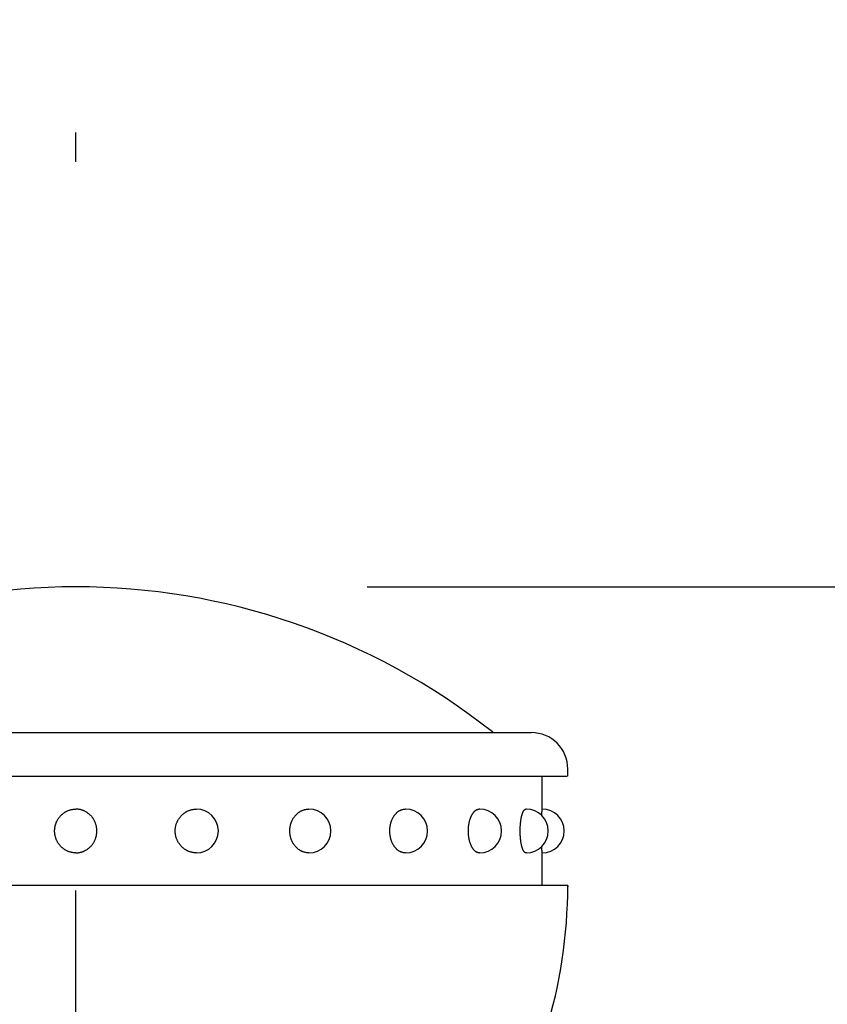
# Model space of a CAD drawing. Extents: x 163 to 7318, y 109 to 5119.
# Drawn here: x 6749 to 6805, y 4492 to 4560 of the extents above; entities that cross this region are included whole.
import ezdxf

# ---------------------------------------------------------------- set-up
doc = ezdxf.new("R2010")
doc.units = 0
doc.header["$LTSCALE"] = 200
doc.header["$PDMODE"] = 33
doc.header["$PDSIZE"] = 5
doc.linetypes.add('CENTER', pattern=[2, 1.25, -0.25, 0.25, -0.25])
doc.layers.get('DEFPOINTS').update_dxf_attribs({"linetype": 'CONTINUOUS'})
for name, color, linetype in [('CENTER', 3, 'CENTER'), ('SJC', 1, 'CONTINUOUS'), ('SJC2', 7, 'CONTINUOUS'), ('SUNPOU', 4, 'CONTINUOUS')]:
    doc.layers.add(name, color=color, linetype=linetype)
doc.styles.add('EXT08', font='ROMANS.shx', dxfattribs={"width": 0.8, "bigfont": 'EXTFONT.shx'})
doc.dimstyles.get("Standard").update_dxf_attribs({"dimtxt": 0.18, "dimasz": 0.18, "dimexe": 0.18, "dimexo": 0.0625, "dimgap": 0.09, "dimtad": 0, "dimtih": 1, "dimtoh": 1, "dimzin": 0, "dimcen": 0.09, "dimazin": 3, "dimtfac": 1, "dimtofl": 0, "dimtmove": 0, "dimatfit": 3})

# ---------------------------------------------------------------- blocks, each defined once
blk = doc.blocks.new('*D29')
at = {"layer": 'DEFPOINTS', "color": 0}
for p in [(6753.18, 4520.982), (7085.023, 4520.982), (6961.54, 3672.982)]:
    blk.add_point(p, dxfattribs=at)
at = {"layer": 'SUNPOU'}
for p, q in [((6773.18, 4520.982), (7105.023, 4520.982)), ((7085.023, 3712.982), (7085.023, 4480.982)), ((6981.54, 3672.982), (7105.023, 3672.982))]:
    blk.add_line(p, q, dxfattribs=at)
for points in [[(7078.356, 4480.982), (7091.69, 4480.982), (7085.023, 4520.982)], [(7078.356, 3712.982), (7091.69, 3712.982), (7085.023, 3672.982)]]:
    blk.add_solid(points, dxfattribs=at)
at = {"layer": 'SUNPOU', "style": 'EXT08'}
blk.add_text('848', height=60, dxfattribs=at).set_placement((6911.02, 3990.78))
blk = doc.blocks.new('*D30')
at = {"layer": 'DEFPOINTS', "color": 0}
for p in [(6753.18, 4520.982), (6783.43, 2672.982), (7215.049, 2672.982)]:
    blk.add_point(p, dxfattribs=at)
at = {"layer": 'SUNPOU'}
for p, q in [((6773.18, 4520.982), (7235.049, 4520.982)), ((7215.049, 4480.982), (7215.049, 2712.982)), ((6803.43, 2672.982), (7235.049, 2672.982))]:
    blk.add_line(p, q, dxfattribs=at)
for points in [[(7208.382, 4480.982), (7221.715, 4480.982), (7215.049, 4520.982)], [(7208.382, 2712.982), (7221.715, 2712.982), (7215.049, 2672.982)]]:
    blk.add_solid(points, dxfattribs=at)
at = {"layer": 'SUNPOU', "style": 'EXT08'}
blk.add_text('1848', height=60, dxfattribs=at).set_placement((7041.05, 3490.78))
blk = doc.blocks.new('*D50')
at = {"layer": 'DEFPOINTS', "color": 0}
for p in [(6673.28, 4602.982), (6722.93, 4490.482), (6673.28, 4451.632)]:
    blk.add_point(p, dxfattribs=at)
at = {"layer": 'SUNPOU'}
for p, q in [((6673.28, 4471.632), (6673.28, 4622.982)), ((6722.93, 4510.482), (6722.93, 4622.982)), ((6633.28, 4602.982), (6593.28, 4602.982)), ((6722.93, 4602.982), (6673.28, 4602.982)), ((6762.93, 4602.982), (6802.93, 4602.982))]:
    blk.add_line(p, q, dxfattribs=at)
for points in [[(6633.28, 4609.648), (6633.28, 4596.315), (6673.28, 4602.982)], [(6762.93, 4609.648), (6762.93, 4596.315), (6722.93, 4602.982)]]:
    blk.add_solid(points, dxfattribs=at)
at = {"layer": 'SUNPOU', "style": 'EXT08'}
blk.add_text('(50)', height=60, dxfattribs=at).set_placement((6578.1, 4598.5))
blk = doc.blocks.new('61キャップAP用')
at = {"layer": 'SJC2'}
for p, q in [((-31.25, 58), (31.25, 58)), ((33.75, 55), (33.75, 55.5)), ((-33.75, 55), (33.69949, 55)), ((32, 52.75), (32, 55)), ((8.282209, 52.75), (8.273105, 52.75)), ((16, 52.75), (15.982412, 52.75)), ((22.627417, 52.75), (22.602544, 52.75)), ((27.712813, 52.75), (27.68235, 52.75)), ((30.909626, 52.75), (30.875649, 52.75)), ((8.282209, 49.75), (8.273105, 49.75)), ((16, 49.75), (15.982412, 49.75)), ((22.627417, 49.75), (22.602544, 49.75)), ((27.712813, 49.75), (27.68235, 49.75)), ((30.909626, 49.75), (30.875649, 49.75)), ((32, 47.5), (32, 49.75)), ((33.749998, 47.5), (-33.749998, 47.5)), ((33.75, 47.5), (33.75, 47.419144)), ((33.75, 47.5), (33.75, 47.487492))]:
    blk.add_line(p, q, dxfattribs=at)
for points in [[(0, 49.75, 0), (-0.035557, 49.7505, 0), (-0.071094, 49.7518, 0), (-0.106587, 49.7541, 0), (-0.142016, 49.7572, 0), (-0.177359, 49.7613, 0), (-0.212596, 49.7662, 0), (-0.247705, 49.7721, 0), (-0.282664, 49.7788, 0), (-0.317453, 49.7864, 0), (-0.352051, 49.795, 0), (-0.386437, 49.8043, 0), (-0.42059, 49.8146, 0), (-0.45449, 49.8257, 0), (-0.488116, 49.8377, 0), (-0.521448, 49.8505, 0), (-0.554466, 49.8642, 0), (-0.58715, 49.8787, 0), (-0.61948, 49.894, 0), (-0.651437, 49.9102, 0), (-0.683001, 49.9271, 0), (-0.714155, 49.9449, 0), (-0.744878, 49.9634, 0), (-0.775152, 49.9827, 0), (-0.804959, 50.0028, 0), (-0.834282, 50.0236, 0), (-0.863102, 50.0452, 0), (-0.891402, 50.0675, 0), (-0.919165, 50.0905, 0), (-0.946375, 50.1142, 0), (-0.973014, 50.1386, 0), (-0.999068, 50.1636, 0), (-1.02452, 50.1893, 0), (-1.04935, 50.2157, 0), (-1.07356, 50.2427, 0), (-1.09711, 50.2702, 0), (-1.12001, 50.2984, 0), (-1.14223, 50.3272, 0), (-1.16376, 50.3565, 0), (-1.18459, 50.3863, 0), (-1.20471, 50.4166, 0), (-1.2241, 50.4475, 0), (-1.24275, 50.4788, 0), (-1.26066, 50.5107, 0), (-1.27781, 50.5429, 0), (-1.29418, 50.5756, 0), (-1.30978, 50.6087, 0), (-1.32459, 50.6421, 0), (-1.3386, 50.676, 0), (-1.3518, 50.7102, 0), (-1.36419, 50.7447, 0), (-1.37576, 50.7795, 0), (-1.3865, 50.8146, 0), (-1.3964, 50.8499, 0), (-1.40547, 50.8855, 0), (-1.41368, 50.9213, 0), (-1.42105, 50.9574, 0), (-1.42756, 50.9936, 0), (-1.43321, 51.0299, 0), (-1.43799, 51.0664, 0), (-1.44191, 51.103, 0), (-1.44496, 51.1397, 0), (-1.44714, 51.1764, 0), (-1.44845, 51.2132, 0), (-1.44889, 51.25, 0), (-1.44845, 51.2868, 0), (-1.44714, 51.3236, 0), (-1.44496, 51.3603, 0), (-1.44191, 51.397, 0), (-1.43799, 51.4336, 0), (-1.43321, 51.4701, 0), (-1.42756, 51.5064, 0), (-1.42105, 51.5426, 0), (-1.41368, 51.5787, 0), (-1.40547, 51.6145, 0), (-1.3964, 51.6501, 0), (-1.3865, 51.6854, 0), (-1.37576, 51.7205, 0), (-1.36419, 51.7553, 0), (-1.3518, 51.7898, 0), (-1.3386, 51.824, 0), (-1.32459, 51.8579, 0), (-1.30978, 51.8913, 0), (-1.29418, 51.9244, 0), (-1.27781, 51.9571, 0), (-1.26066, 51.9893, 0), (-1.24275, 52.0212, 0), (-1.2241, 52.0525, 0), (-1.20471, 52.0834, 0), (-1.18459, 52.1137, 0), (-1.16376, 52.1435, 0), (-1.14223, 52.1728, 0), (-1.12001, 52.2016, 0), (-1.09711, 52.2298, 0), (-1.07356, 52.2573, 0), (-1.04935, 52.2843, 0), (-1.02452, 52.3107, 0), (-0.999068, 52.3364, 0), (-0.973014, 52.3614, 0), (-0.946375, 52.3858, 0), (-0.919165, 52.4095, 0), (-0.891402, 52.4325, 0), (-0.863102, 52.4548, 0), (-0.834282, 52.4764, 0), (-0.804959, 52.4972, 0), (-0.775152, 52.5173, 0), (-0.744878, 52.5366, 0), (-0.714155, 52.5551, 0), (-0.683001, 52.5729, 0), (-0.651437, 52.5898, 0), (-0.61948, 52.606, 0), (-0.58715, 52.6213, 0), (-0.554466, 52.6358, 0), (-0.521448, 52.6495, 0), (-0.488116, 52.6623, 0), (-0.45449, 52.6743, 0), (-0.42059, 52.6854, 0), (-0.386437, 52.6957, 0), (-0.352051, 52.705, 0), (-0.317453, 52.7136, 0), (-0.282664, 52.7212, 0), (-0.247705, 52.7279, 0), (-0.212596, 52.7338, 0), (-0.177359, 52.7387, 0), (-0.142016, 52.7428, 0), (-0.106587, 52.7459, 0), (-0.071094, 52.7482, 0), (-0.035557, 52.7495, 0), (0, 52.75, 0)], [(0, 49.75, 0), (0.035557, 49.7505, 0), (0.071094, 49.7518, 0), (0.106587, 49.7541, 0), (0.142016, 49.7572, 0), (0.177359, 49.7613, 0), (0.212596, 49.7662, 0), (0.247705, 49.7721, 0), (0.282664, 49.7788, 0), (0.317453, 49.7864, 0), (0.352051, 49.795, 0), (0.386437, 49.8043, 0), (0.42059, 49.8146, 0), (0.45449, 49.8257, 0), (0.488116, 49.8377, 0), (0.521448, 49.8505, 0), (0.554466, 49.8642, 0), (0.58715, 49.8787, 0), (0.61948, 49.894, 0), (0.651437, 49.9102, 0), (0.683001, 49.9271, 0), (0.714155, 49.9449, 0), (0.744878, 49.9634, 0), (0.775152, 49.9827, 0), (0.804959, 50.0028, 0), (0.834282, 50.0236, 0), (0.863102, 50.0452, 0), (0.891402, 50.0675, 0), (0.919165, 50.0905, 0), (0.946375, 50.1142, 0), (0.973014, 50.1386, 0), (0.999068, 50.1636, 0), (1.02452, 50.1893, 0), (1.04935, 50.2157, 0), (1.07356, 50.2427, 0), (1.09711, 50.2702, 0), (1.12001, 50.2984, 0), (1.14223, 50.3272, 0), (1.16376, 50.3565, 0), (1.18459, 50.3863, 0), (1.20471, 50.4166, 0), (1.2241, 50.4475, 0), (1.24275, 50.4788, 0), (1.26066, 50.5107, 0), (1.27781, 50.5429, 0), (1.29418, 50.5756, 0), (1.30978, 50.6087, 0), (1.32459, 50.6421, 0), (1.3386, 50.676, 0), (1.3518, 50.7102, 0), (1.36419, 50.7447, 0), (1.37576, 50.7795, 0), (1.3865, 50.8146, 0), (1.3964, 50.8499, 0), (1.40547, 50.8855, 0), (1.41368, 50.9213, 0), (1.42105, 50.9574, 0), (1.42756, 50.9936, 0), (1.43321, 51.0299, 0), (1.43799, 51.0664, 0), (1.44191, 51.103, 0), (1.44496, 51.1397, 0), (1.44714, 51.1764, 0), (1.44845, 51.2132, 0), (1.44889, 51.25, 0), (1.44845, 51.2868, 0), (1.44714, 51.3236, 0), (1.44496, 51.3603, 0), (1.44191, 51.397, 0), (1.43799, 51.4336, 0), (1.43321, 51.4701, 0), (1.42756, 51.5064, 0), (1.42105, 51.5426, 0), (1.41368, 51.5787, 0), (1.40547, 51.6145, 0), (1.3964, 51.6501, 0), (1.3865, 51.6854, 0), (1.37576, 51.7205, 0), (1.36419, 51.7553, 0), (1.3518, 51.7898, 0), (1.3386, 51.824, 0), (1.32459, 51.8579, 0), (1.30978, 51.8913, 0), (1.29418, 51.9244, 0), (1.27781, 51.9571, 0), (1.26066, 51.9893, 0), (1.24275, 52.0212, 0), (1.2241, 52.0525, 0), (1.20471, 52.0834, 0), (1.18459, 52.1137, 0), (1.16376, 52.1435, 0), (1.14223, 52.1728, 0), (1.12001, 52.2016, 0), (1.09711, 52.2298, 0), (1.07356, 52.2573, 0), (1.04935, 52.2843, 0), (1.02452, 52.3107, 0), (0.999068, 52.3364, 0), (0.973014, 52.3614, 0), (0.946375, 52.3858, 0), (0.919165, 52.4095, 0), (0.891402, 52.4325, 0), (0.863102, 52.4548, 0), (0.834282, 52.4764, 0), (0.804959, 52.4972, 0), (0.775152, 52.5173, 0), (0.744878, 52.5366, 0), (0.714155, 52.5551, 0), (0.683001, 52.5729, 0), (0.651437, 52.5898, 0), (0.61948, 52.606, 0), (0.58715, 52.6213, 0), (0.554466, 52.6358, 0), (0.521448, 52.6495, 0), (0.488116, 52.6623, 0), (0.45449, 52.6743, 0), (0.42059, 52.6854, 0), (0.386437, 52.6957, 0), (0.352051, 52.705, 0), (0.317453, 52.7136, 0), (0.282664, 52.7212, 0), (0.247705, 52.7279, 0), (0.212596, 52.7338, 0), (0.177359, 52.7387, 0), (0.142016, 52.7428, 0), (0.106587, 52.7459, 0), (0.071094, 52.7482, 0), (0.035557, 52.7495, 0), (0, 52.75, 0)], [(8.27311, 49.75, 0), (8.23755, 49.7505, 0), (8.20201, 49.7518, 0), (8.16652, 49.7541, 0), (8.13109, 49.7572, 0), (8.09575, 49.7613, 0), (8.06051, 49.7662, 0), (8.0254, 49.7721, 0), (7.99044, 49.7788, 0), (7.95565, 49.7864, 0), (7.92105, 49.795, 0), (7.88667, 49.8043, 0), (7.85252, 49.8146, 0), (7.81862, 49.8257, 0), (7.78499, 49.8377, 0), (7.75166, 49.8505, 0), (7.71864, 49.8642, 0), (7.68596, 49.8787, 0), (7.65363, 49.894, 0), (7.62167, 49.9102, 0), (7.5901, 49.9271, 0), (7.55895, 49.9449, 0), (7.52823, 49.9634, 0), (7.49795, 49.9827, 0), (7.46815, 50.0028, 0), (7.43882, 50.0236, 0), (7.41, 50.0452, 0), (7.3817, 50.0675, 0), (7.35394, 50.0905, 0), (7.32673, 50.1142, 0), (7.30009, 50.1386, 0), (7.27404, 50.1636, 0), (7.24859, 50.1893, 0), (7.22375, 50.2157, 0), (7.19955, 50.2427, 0), (7.17599, 50.2702, 0), (7.1531, 50.2984, 0), (7.13088, 50.3272, 0), (7.10935, 50.3565, 0), (7.08852, 50.3863, 0), (7.0684, 50.4166, 0), (7.04901, 50.4475, 0), (7.03035, 50.4788, 0), (7.01245, 50.5107, 0), (6.9953, 50.5429, 0), (6.97892, 50.5756, 0), (6.96333, 50.6087, 0), (6.94852, 50.6421, 0), (6.93451, 50.676, 0), (6.9213, 50.7102, 0), (6.90891, 50.7447, 0), (6.89734, 50.7795, 0), (6.88661, 50.8146, 0), (6.8767, 50.8499, 0), (6.86764, 50.8855, 0), (6.85942, 50.9213, 0), (6.85206, 50.9574, 0), (6.84555, 50.9936, 0), (6.8399, 51.0299, 0), (6.83511, 51.0664, 0), (6.83119, 51.103, 0), (6.82814, 51.1397, 0), (6.82596, 51.1764, 0), (6.82465, 51.2132, 0), (6.82422, 51.25, 0), (6.82465, 51.2868, 0), (6.82596, 51.3236, 0), (6.82814, 51.3603, 0), (6.83119, 51.397, 0), (6.83511, 51.4336, 0), (6.8399, 51.4701, 0), (6.84555, 51.5064, 0), (6.85206, 51.5426, 0), (6.85942, 51.5787, 0), (6.86764, 51.6145, 0), (6.8767, 51.6501, 0), (6.88661, 51.6854, 0), (6.89734, 51.7205, 0), (6.90891, 51.7553, 0), (6.9213, 51.7898, 0), (6.93451, 51.824, 0), (6.94852, 51.8579, 0), (6.96333, 51.8913, 0), (6.97892, 51.9244, 0), (6.9953, 51.9571, 0), (7.01245, 51.9893, 0), (7.03035, 52.0212, 0), (7.04901, 52.0525, 0), (7.0684, 52.0834, 0), (7.08852, 52.1137, 0), (7.10935, 52.1435, 0), (7.13088, 52.1728, 0), (7.1531, 52.2016, 0), (7.17599, 52.2298, 0), (7.19955, 52.2573, 0), (7.22375, 52.2843, 0), (7.24859, 52.3107, 0), (7.27404, 52.3364, 0), (7.30009, 52.3614, 0), (7.32673, 52.3858, 0), (7.35394, 52.4095, 0), (7.3817, 52.4325, 0), (7.41, 52.4548, 0), (7.43882, 52.4764, 0), (7.46815, 52.4972, 0), (7.49795, 52.5173, 0), (7.52823, 52.5366, 0), (7.55895, 52.5551, 0), (7.5901, 52.5729, 0), (7.62167, 52.5898, 0), (7.65363, 52.606, 0), (7.68596, 52.6213, 0), (7.71864, 52.6358, 0), (7.75166, 52.6495, 0), (7.78499, 52.6623, 0), (7.81862, 52.6743, 0), (7.85252, 52.6854, 0), (7.88667, 52.6957, 0), (7.92105, 52.705, 0), (7.95565, 52.7136, 0), (7.99044, 52.7212, 0), (8.0254, 52.7279, 0), (8.06051, 52.7338, 0), (8.09575, 52.7387, 0), (8.13109, 52.7428, 0), (8.16652, 52.7459, 0), (8.20201, 52.7482, 0), (8.23755, 52.7495, 0), (8.27311, 52.75, 0)], [(15.9824, 49.75, 0), (15.9505, 49.7505, 0), (15.9187, 49.7518, 0), (15.8868, 49.7541, 0), (15.8551, 49.7572, 0), (15.8234, 49.7613, 0), (15.7918, 49.7662, 0), (15.7603, 49.7721, 0), (15.729, 49.7788, 0), (15.6978, 49.7864, 0), (15.6668, 49.795, 0), (15.6359, 49.8043, 0), (15.6053, 49.8146, 0), (15.5749, 49.8257, 0), (15.5448, 49.8377, 0), (15.5149, 49.8505, 0), (15.4853, 49.8642, 0), (15.456, 49.8787, 0), (15.427, 49.894, 0), (15.3983, 49.9102, 0), (15.37, 49.9271, 0), (15.3421, 49.9449, 0), (15.3146, 49.9634, 0), (15.2874, 49.9827, 0), (15.2607, 50.0028, 0), (15.2344, 50.0236, 0), (15.2086, 50.0452, 0), (15.1832, 50.0675, 0), (15.1583, 50.0905, 0), (15.1339, 50.1142, 0), (15.11, 50.1386, 0), (15.0867, 50.1636, 0), (15.0639, 50.1893, 0), (15.0416, 50.2157, 0), (15.0199, 50.2427, 0), (14.9988, 50.2702, 0), (14.9782, 50.2984, 0), (14.9583, 50.3272, 0), (14.939, 50.3565, 0), (14.9203, 50.3863, 0), (14.9023, 50.4166, 0), (14.8849, 50.4475, 0), (14.8682, 50.4788, 0), (14.8521, 50.5107, 0), (14.8368, 50.5429, 0), (14.8221, 50.5756, 0), (14.8081, 50.6087, 0), (14.7948, 50.6421, 0), (14.7823, 50.676, 0), (14.7704, 50.7102, 0), (14.7593, 50.7447, 0), (14.7489, 50.7795, 0), (14.7393, 50.8146, 0), (14.7304, 50.8499, 0), (14.7223, 50.8855, 0), (14.7149, 50.9213, 0), (14.7083, 50.9574, 0), (14.7025, 50.9936, 0), (14.6974, 51.0299, 0), (14.6931, 51.0664, 0), (14.6896, 51.103, 0), (14.6869, 51.1397, 0), (14.6849, 51.1764, 0), (14.6838, 51.2132, 0), (14.6834, 51.25, 0), (14.6838, 51.2868, 0), (14.6849, 51.3236, 0), (14.6869, 51.3603, 0), (14.6896, 51.397, 0), (14.6931, 51.4336, 0), (14.6974, 51.4701, 0), (14.7025, 51.5064, 0), (14.7083, 51.5426, 0), (14.7149, 51.5787, 0), (14.7223, 51.6145, 0), (14.7304, 51.6501, 0), (14.7393, 51.6854, 0), (14.7489, 51.7205, 0), (14.7593, 51.7553, 0), (14.7704, 51.7898, 0), (14.7823, 51.824, 0), (14.7948, 51.8579, 0), (14.8081, 51.8913, 0), (14.8221, 51.9244, 0), (14.8368, 51.9571, 0), (14.8521, 51.9893, 0), (14.8682, 52.0212, 0), (14.8849, 52.0525, 0), (14.9023, 52.0834, 0), (14.9203, 52.1137, 0), (14.939, 52.1435, 0), (14.9583, 52.1728, 0), (14.9782, 52.2016, 0), (14.9988, 52.2298, 0), (15.0199, 52.2573, 0), (15.0416, 52.2843, 0), (15.0639, 52.3107, 0), (15.0867, 52.3364, 0), (15.11, 52.3614, 0), (15.1339, 52.3858, 0), (15.1583, 52.4095, 0), (15.1832, 52.4325, 0), (15.2086, 52.4548, 0), (15.2344, 52.4764, 0), (15.2607, 52.4972, 0), (15.2874, 52.5173, 0), (15.3146, 52.5366, 0), (15.3421, 52.5551, 0), (15.37, 52.5729, 0), (15.3983, 52.5898, 0), (15.427, 52.606, 0), (15.456, 52.6213, 0), (15.4853, 52.6358, 0), (15.5149, 52.6495, 0), (15.5448, 52.6623, 0), (15.5749, 52.6743, 0), (15.6053, 52.6854, 0), (15.6359, 52.6957, 0), (15.6668, 52.705, 0), (15.6978, 52.7136, 0), (15.729, 52.7212, 0), (15.7603, 52.7279, 0), (15.7918, 52.7338, 0), (15.8234, 52.7387, 0), (15.8551, 52.7428, 0), (15.8868, 52.7459, 0), (15.9187, 52.7482, 0), (15.9505, 52.7495, 0), (15.9824, 52.75, 0)], [(22.6025, 49.75, 0), (22.5765, 49.7505, 0), (22.5505, 49.7518, 0), (22.5245, 49.7541, 0), (22.4986, 49.7572, 0), (22.4727, 49.7613, 0), (22.4469, 49.7662, 0), (22.4212, 49.7721, 0), (22.3956, 49.7788, 0), (22.3702, 49.7864, 0), (22.3448, 49.795, 0), (22.3197, 49.8043, 0), (22.2947, 49.8146, 0), (22.2698, 49.8257, 0), (22.2452, 49.8377, 0), (22.2208, 49.8505, 0), (22.1966, 49.8642, 0), (22.1727, 49.8787, 0), (22.1491, 49.894, 0), (22.1257, 49.9102, 0), (22.1026, 49.9271, 0), (22.0797, 49.9449, 0), (22.0573, 49.9634, 0), (22.0351, 49.9827, 0), (22.0133, 50.0028, 0), (21.9918, 50.0236, 0), (21.9707, 50.0452, 0), (21.95, 50.0675, 0), (21.9297, 50.0905, 0), (21.9097, 50.1142, 0), (21.8902, 50.1386, 0), (21.8712, 50.1636, 0), (21.8525, 50.1893, 0), (21.8344, 50.2157, 0), (21.8166, 50.2427, 0), (21.7994, 50.2702, 0), (21.7826, 50.2984, 0), (21.7664, 50.3272, 0), (21.7506, 50.3565, 0), (21.7354, 50.3863, 0), (21.7206, 50.4166, 0), (21.7064, 50.4475, 0), (21.6928, 50.4788, 0), (21.6797, 50.5107, 0), (21.6671, 50.5429, 0), (21.6551, 50.5756, 0), (21.6437, 50.6087, 0), (21.6329, 50.6421, 0), (21.6226, 50.676, 0), (21.613, 50.7102, 0), (21.6039, 50.7447, 0), (21.5954, 50.7795, 0), (21.5876, 50.8146, 0), (21.5803, 50.8499, 0), (21.5737, 50.8855, 0), (21.5677, 50.9213, 0), (21.5623, 50.9574, 0), (21.5575, 50.9936, 0), (21.5534, 51.0299, 0), (21.5499, 51.0664, 0), (21.547, 51.103, 0), (21.5448, 51.1397, 0), (21.5432, 51.1764, 0), (21.5422, 51.2132, 0), (21.5419, 51.25, 0), (21.5422, 51.2868, 0), (21.5432, 51.3236, 0), (21.5448, 51.3603, 0), (21.547, 51.397, 0), (21.5499, 51.4336, 0), (21.5534, 51.4701, 0), (21.5575, 51.5064, 0), (21.5623, 51.5426, 0), (21.5677, 51.5787, 0), (21.5737, 51.6145, 0), (21.5803, 51.6501, 0), (21.5876, 51.6854, 0), (21.5954, 51.7205, 0), (21.6039, 51.7553, 0), (21.613, 51.7898, 0), (21.6226, 51.824, 0), (21.6329, 51.8579, 0), (21.6437, 51.8913, 0), (21.6551, 51.9244, 0), (21.6671, 51.9571, 0), (21.6797, 51.9893, 0), (21.6928, 52.0212, 0), (21.7064, 52.0525, 0), (21.7206, 52.0834, 0), (21.7354, 52.1137, 0), (21.7506, 52.1435, 0), (21.7664, 52.1728, 0), (21.7826, 52.2016, 0), (21.7994, 52.2298, 0), (21.8166, 52.2573, 0), (21.8344, 52.2843, 0), (21.8525, 52.3107, 0), (21.8712, 52.3364, 0), (21.8902, 52.3614, 0), (21.9097, 52.3858, 0), (21.9297, 52.4095, 0), (21.95, 52.4325, 0), (21.9707, 52.4548, 0), (21.9918, 52.4764, 0), (22.0133, 52.4972, 0), (22.0351, 52.5173, 0), (22.0573, 52.5366, 0), (22.0797, 52.5551, 0), (22.1026, 52.5729, 0), (22.1257, 52.5898, 0), (22.1491, 52.606, 0), (22.1727, 52.6213, 0), (22.1966, 52.6358, 0), (22.2208, 52.6495, 0), (22.2452, 52.6623, 0), (22.2698, 52.6743, 0), (22.2947, 52.6854, 0), (22.3197, 52.6957, 0), (22.3448, 52.705, 0), (22.3702, 52.7136, 0), (22.3956, 52.7212, 0), (22.4212, 52.7279, 0), (22.4469, 52.7338, 0), (22.4727, 52.7387, 0), (22.4986, 52.7428, 0), (22.5245, 52.7459, 0), (22.5505, 52.7482, 0), (22.5765, 52.7495, 0), (22.6025, 52.75, 0)], [(27.6823, 49.75, 0), (27.6639, 49.7505, 0), (27.6455, 49.7518, 0), (27.6272, 49.7541, 0), (27.6088, 49.7572, 0), (27.5905, 49.7613, 0), (27.5723, 49.7662, 0), (27.5541, 49.7721, 0), (27.536, 49.7788, 0), (27.518, 49.7864, 0), (27.5001, 49.795, 0), (27.4823, 49.8043, 0), (27.4646, 49.8146, 0), (27.4471, 49.8257, 0), (27.4297, 49.8377, 0), (27.4124, 49.8505, 0), (27.3953, 49.8642, 0), (27.3784, 49.8787, 0), (27.3617, 49.894, 0), (27.3451, 49.9102, 0), (27.3288, 49.9271, 0), (27.3127, 49.9449, 0), (27.2968, 49.9634, 0), (27.2811, 49.9827, 0), (27.2657, 50.0028, 0), (27.2505, 50.0236, 0), (27.2356, 50.0452, 0), (27.2209, 50.0675, 0), (27.2066, 50.0905, 0), (27.1925, 50.1142, 0), (27.1787, 50.1386, 0), (27.1652, 50.1636, 0), (27.152, 50.1893, 0), (27.1392, 50.2157, 0), (27.1266, 50.2427, 0), (27.1144, 50.2702, 0), (27.1026, 50.2984, 0), (27.0911, 50.3272, 0), (27.0799, 50.3565, 0), (27.0692, 50.3863, 0), (27.0587, 50.4166, 0), (27.0487, 50.4475, 0), (27.0391, 50.4788, 0), (27.0298, 50.5107, 0), (27.0209, 50.5429, 0), (27.0124, 50.5756, 0), (27.0044, 50.6087, 0), (26.9967, 50.6421, 0), (26.9894, 50.676, 0), (26.9826, 50.7102, 0), (26.9762, 50.7447, 0), (26.9702, 50.7795, 0), (26.9646, 50.8146, 0), (26.9595, 50.8499, 0), (26.9548, 50.8855, 0), (26.9506, 50.9213, 0), (26.9468, 50.9574, 0), (26.9434, 50.9936, 0), (26.9405, 51.0299, 0), (26.938, 51.0664, 0), (26.936, 51.103, 0), (26.9344, 51.1397, 0), (26.9333, 51.1764, 0), (26.9326, 51.2132, 0), (26.9323, 51.25, 0), (26.9326, 51.2868, 0), (26.9333, 51.3236, 0), (26.9344, 51.3603, 0), (26.936, 51.397, 0), (26.938, 51.4336, 0), (26.9405, 51.4701, 0), (26.9434, 51.5064, 0), (26.9468, 51.5426, 0), (26.9506, 51.5787, 0), (26.9548, 51.6145, 0), (26.9595, 51.6501, 0), (26.9646, 51.6854, 0), (26.9702, 51.7205, 0), (26.9762, 51.7553, 0), (26.9826, 51.7898, 0), (26.9894, 51.824, 0), (26.9967, 51.8579, 0), (27.0044, 51.8913, 0), (27.0124, 51.9244, 0), (27.0209, 51.9571, 0), (27.0298, 51.9893, 0), (27.0391, 52.0212, 0), (27.0487, 52.0525, 0), (27.0587, 52.0834, 0), (27.0692, 52.1137, 0), (27.0799, 52.1435, 0), (27.0911, 52.1728, 0), (27.1026, 52.2016, 0), (27.1144, 52.2298, 0), (27.1266, 52.2573, 0), (27.1392, 52.2843, 0), (27.152, 52.3107, 0), (27.1652, 52.3364, 0), (27.1787, 52.3614, 0), (27.1925, 52.3858, 0), (27.2066, 52.4095, 0), (27.2209, 52.4325, 0), (27.2356, 52.4548, 0), (27.2505, 52.4764, 0), (27.2657, 52.4972, 0), (27.2811, 52.5173, 0), (27.2968, 52.5366, 0), (27.3127, 52.5551, 0), (27.3288, 52.5729, 0), (27.3451, 52.5898, 0), (27.3617, 52.606, 0), (27.3784, 52.6213, 0), (27.3953, 52.6358, 0), (27.4124, 52.6495, 0), (27.4297, 52.6623, 0), (27.4471, 52.6743, 0), (27.4646, 52.6854, 0), (27.4823, 52.6957, 0), (27.5001, 52.705, 0), (27.518, 52.7136, 0), (27.536, 52.7212, 0), (27.5541, 52.7279, 0), (27.5723, 52.7338, 0), (27.5905, 52.7387, 0), (27.6088, 52.7428, 0), (27.6272, 52.7459, 0), (27.6455, 52.7482, 0), (27.6639, 52.7495, 0), (27.6823, 52.75, 0)], [(30.8756, 49.75, 0), (30.8661, 49.7505, 0), (30.8566, 49.7518, 0), (30.8471, 49.7541, 0), (30.8376, 49.7572, 0), (30.8281, 49.7613, 0), (30.8187, 49.7662, 0), (30.8093, 49.7721, 0), (30.7999, 49.7788, 0), (30.7906, 49.7864, 0), (30.7813, 49.795, 0), (30.7721, 49.8043, 0), (30.763, 49.8146, 0), (30.7539, 49.8257, 0), (30.7449, 49.8377, 0), (30.7359, 49.8505, 0), (30.7271, 49.8642, 0), (30.7183, 49.8787, 0), (30.7097, 49.894, 0), (30.7011, 49.9102, 0), (30.6926, 49.9271, 0), (30.6843, 49.9449, 0), (30.6761, 49.9634, 0), (30.6679, 49.9827, 0), (30.66, 50.0028, 0), (30.6521, 50.0236, 0), (30.6444, 50.0452, 0), (30.6368, 50.0675, 0), (30.6294, 50.0905, 0), (30.6221, 50.1142, 0), (30.6149, 50.1386, 0), (30.608, 50.1636, 0), (30.6011, 50.1893, 0), (30.5945, 50.2157, 0), (30.588, 50.2427, 0), (30.5817, 50.2702, 0), (30.5755, 50.2984, 0), (30.5696, 50.3272, 0), (30.5638, 50.3565, 0), (30.5582, 50.3863, 0), (30.5528, 50.4166, 0), (30.5477, 50.4475, 0), (30.5427, 50.4788, 0), (30.5379, 50.5107, 0), (30.5333, 50.5429, 0), (30.5289, 50.5756, 0), (30.5247, 50.6087, 0), (30.5207, 50.6421, 0), (30.517, 50.676, 0), (30.5134, 50.7102, 0), (30.5101, 50.7447, 0), (30.507, 50.7795, 0), (30.5041, 50.8146, 0), (30.5015, 50.8499, 0), (30.4991, 50.8855, 0), (30.4969, 50.9213, 0), (30.4949, 50.9574, 0), (30.4931, 50.9936, 0), (30.4916, 51.0299, 0), (30.4903, 51.0664, 0), (30.4893, 51.103, 0), (30.4885, 51.1397, 0), (30.4879, 51.1764, 0), (30.4875, 51.2132, 0), (30.4874, 51.25, 0), (30.4875, 51.2868, 0), (30.4879, 51.3236, 0), (30.4885, 51.3603, 0), (30.4893, 51.397, 0), (30.4903, 51.4336, 0), (30.4916, 51.4701, 0), (30.4931, 51.5064, 0), (30.4949, 51.5426, 0), (30.4969, 51.5787, 0), (30.4991, 51.6145, 0), (30.5015, 51.6501, 0), (30.5041, 51.6854, 0), (30.507, 51.7205, 0), (30.5101, 51.7553, 0), (30.5134, 51.7898, 0), (30.517, 51.824, 0), (30.5207, 51.8579, 0), (30.5247, 51.8913, 0), (30.5289, 51.9244, 0), (30.5333, 51.9571, 0), (30.5379, 51.9893, 0), (30.5427, 52.0212, 0), (30.5477, 52.0525, 0), (30.5528, 52.0834, 0), (30.5582, 52.1137, 0), (30.5638, 52.1435, 0), (30.5696, 52.1728, 0), (30.5755, 52.2016, 0), (30.5817, 52.2298, 0), (30.588, 52.2573, 0), (30.5945, 52.2843, 0), (30.6011, 52.3107, 0), (30.608, 52.3364, 0), (30.6149, 52.3614, 0), (30.6221, 52.3858, 0), (30.6294, 52.4095, 0), (30.6368, 52.4325, 0), (30.6444, 52.4548, 0), (30.6521, 52.4764, 0), (30.66, 52.4972, 0), (30.6679, 52.5173, 0), (30.6761, 52.5366, 0), (30.6843, 52.5551, 0), (30.6926, 52.5729, 0), (30.7011, 52.5898, 0), (30.7097, 52.606, 0), (30.7183, 52.6213, 0), (30.7271, 52.6358, 0), (30.7359, 52.6495, 0), (30.7449, 52.6623, 0), (30.7539, 52.6743, 0), (30.763, 52.6854, 0), (30.7721, 52.6957, 0), (30.7813, 52.705, 0), (30.7906, 52.7136, 0), (30.7999, 52.7212, 0), (30.8093, 52.7279, 0), (30.8187, 52.7338, 0), (30.8281, 52.7387, 0), (30.8376, 52.7428, 0), (30.8471, 52.7459, 0), (30.8566, 52.7482, 0), (30.8661, 52.7495, 0), (30.8756, 52.75, 0)], [(31.975, 52.3059, 0), (31.9752, 52.3125, 0), (31.9753, 52.319, 0), (31.9755, 52.3255, 0), (31.9756, 52.3319, 0), (31.9758, 52.3383, 0), (31.9759, 52.3446, 0), (31.9761, 52.3509, 0), (31.9763, 52.3572, 0), (31.9764, 52.3634, 0), (31.9766, 52.3696, 0), (31.9768, 52.3757, 0), (31.9769, 52.3818, 0), (31.9771, 52.3879, 0), (31.9772, 52.3939, 0), (31.9774, 52.3999, 0), (31.9776, 52.4058, 0), (31.9777, 52.4117, 0), (31.9779, 52.4175, 0), (31.9781, 52.4233, 0), (31.9783, 52.429, 0), (31.9784, 52.4347, 0), (31.9786, 52.4404, 0), (31.9788, 52.446, 0), (31.9789, 52.4516, 0), (31.9791, 52.4571, 0), (31.9793, 52.4625, 0), (31.9795, 52.468, 0), (31.9796, 52.4734, 0), (31.9798, 52.4787, 0), (31.98, 52.484, 0), (31.9802, 52.4892, 0), (31.9804, 52.4944, 0), (31.9805, 52.4995, 0), (31.9807, 52.5046, 0), (31.9809, 52.5097, 0), (31.9811, 52.5147, 0), (31.9813, 52.5196, 0), (31.9815, 52.5246, 0), (31.9816, 52.5294, 0), (31.9818, 52.5342, 0), (31.982, 52.539, 0), (31.9822, 52.5437, 0), (31.9824, 52.5483, 0), (31.9826, 52.553, 0), (31.9828, 52.5575, 0), (31.983, 52.562, 0), (31.9831, 52.5665, 0), (31.9833, 52.5709, 0), (31.9835, 52.5753, 0), (31.9837, 52.5796, 0), (31.9839, 52.5838, 0), (31.9841, 52.588, 0), (31.9843, 52.5922, 0), (31.9845, 52.5963, 0), (31.9847, 52.6004, 0), (31.9849, 52.6044, 0), (31.9851, 52.6083, 0), (31.9853, 52.6122, 0), (31.9855, 52.6161, 0), (31.9857, 52.6199, 0), (31.9859, 52.6236, 0), (31.9861, 52.6273, 0), (31.9863, 52.6309, 0), (31.9865, 52.6345, 0), (31.9867, 52.6381, 0), (31.9869, 52.6416, 0), (31.9871, 52.645, 0), (31.9873, 52.6484, 0), (31.9875, 52.6517, 0), (31.9877, 52.6549, 0), (31.9879, 52.6582, 0), (31.9881, 52.6613, 0), (31.9883, 52.6644, 0), (31.9885, 52.6675, 0), (31.9887, 52.6705, 0), (31.9889, 52.6734, 0), (31.9891, 52.6763, 0), (31.9893, 52.6792, 0), (31.9895, 52.6819, 0), (31.9897, 52.6847, 0), (31.9899, 52.6874, 0), (31.9901, 52.69, 0), (31.9904, 52.6925, 0), (31.9906, 52.695, 0), (31.9908, 52.6975, 0), (31.991, 52.6999, 0), (31.9912, 52.7022, 0), (31.9914, 52.7045, 0), (31.9916, 52.7068, 0), (31.9918, 52.7089, 0), (31.992, 52.7111, 0), (31.9922, 52.7131, 0), (31.9925, 52.7152, 0), (31.9927, 52.7171, 0), (31.9929, 52.719, 0), (31.9931, 52.7209, 0), (31.9933, 52.7226, 0), (31.9935, 52.7244, 0), (31.9937, 52.726, 0), (31.994, 52.7277, 0), (31.9942, 52.7292, 0), (31.9944, 52.7307, 0), (31.9946, 52.7322, 0), (31.9948, 52.7336, 0), (31.995, 52.7349, 0), (31.9952, 52.7362, 0), (31.9955, 52.7374, 0), (31.9957, 52.7386, 0), (31.9959, 52.7397, 0), (31.9961, 52.7408, 0), (31.9963, 52.7418, 0), (31.9965, 52.7427, 0), (31.9967, 52.7436, 0), (31.997, 52.7444, 0), (31.9972, 52.7452, 0), (31.9974, 52.7459, 0), (31.9976, 52.7465, 0), (31.9978, 52.7471, 0), (31.998, 52.7477, 0), (31.9983, 52.7482, 0), (31.9985, 52.7486, 0), (31.9987, 52.749, 0), (31.9989, 52.7493, 0), (31.9991, 52.7495, 0), (31.9993, 52.7497, 0), (31.9996, 52.7499, 0), (31.9998, 52.75, 0), (32, 52.75, 0)], [(32, 49.75, 0), (31.9998, 49.75, 0), (31.9996, 49.7501, 0), (31.9993, 49.7503, 0), (31.9991, 49.7505, 0), (31.9989, 49.7507, 0), (31.9987, 49.751, 0), (31.9985, 49.7514, 0), (31.9983, 49.7518, 0), (31.998, 49.7523, 0), (31.9978, 49.7529, 0), (31.9976, 49.7535, 0), (31.9974, 49.7541, 0), (31.9972, 49.7548, 0), (31.997, 49.7556, 0), (31.9967, 49.7564, 0), (31.9965, 49.7573, 0), (31.9963, 49.7582, 0), (31.9961, 49.7592, 0), (31.9959, 49.7603, 0), (31.9957, 49.7614, 0), (31.9955, 49.7626, 0), (31.9952, 49.7638, 0), (31.995, 49.7651, 0), (31.9948, 49.7664, 0), (31.9946, 49.7678, 0), (31.9944, 49.7693, 0), (31.9942, 49.7708, 0), (31.994, 49.7723, 0), (31.9937, 49.774, 0), (31.9935, 49.7756, 0), (31.9933, 49.7774, 0), (31.9931, 49.7791, 0), (31.9929, 49.781, 0), (31.9927, 49.7829, 0), (31.9925, 49.7848, 0), (31.9922, 49.7869, 0), (31.992, 49.7889, 0), (31.9918, 49.7911, 0), (31.9916, 49.7932, 0), (31.9914, 49.7955, 0), (31.9912, 49.7978, 0), (31.991, 49.8001, 0), (31.9908, 49.8025, 0), (31.9906, 49.805, 0), (31.9904, 49.8075, 0), (31.9901, 49.81, 0), (31.9899, 49.8126, 0), (31.9897, 49.8153, 0), (31.9895, 49.8181, 0), (31.9893, 49.8208, 0), (31.9891, 49.8237, 0), (31.9889, 49.8266, 0), (31.9887, 49.8295, 0), (31.9885, 49.8325, 0), (31.9883, 49.8356, 0), (31.9881, 49.8387, 0), (31.9879, 49.8418, 0), (31.9877, 49.8451, 0), (31.9875, 49.8483, 0), (31.9873, 49.8516, 0), (31.9871, 49.855, 0), (31.9869, 49.8584, 0), (31.9867, 49.8619, 0), (31.9865, 49.8655, 0), (31.9863, 49.8691, 0), (31.9861, 49.8727, 0), (31.9859, 49.8764, 0), (31.9857, 49.8801, 0), (31.9855, 49.8839, 0), (31.9853, 49.8878, 0), (31.9851, 49.8917, 0), (31.9849, 49.8956, 0), (31.9847, 49.8996, 0), (31.9845, 49.9037, 0), (31.9843, 49.9078, 0), (31.9841, 49.912, 0), (31.9839, 49.9162, 0), (31.9837, 49.9204, 0), (31.9835, 49.9247, 0), (31.9833, 49.9291, 0), (31.9831, 49.9335, 0), (31.983, 49.938, 0), (31.9828, 49.9425, 0), (31.9826, 49.947, 0), (31.9824, 49.9517, 0), (31.9822, 49.9563, 0), (31.982, 49.961, 0), (31.9818, 49.9658, 0), (31.9816, 49.9706, 0), (31.9815, 49.9754, 0), (31.9813, 49.9804, 0), (31.9811, 49.9853, 0), (31.9809, 49.9903, 0), (31.9807, 49.9954, 0), (31.9805, 50.0005, 0), (31.9804, 50.0056, 0), (31.9802, 50.0108, 0), (31.98, 50.016, 0), (31.9798, 50.0213, 0), (31.9796, 50.0266, 0), (31.9795, 50.032, 0), (31.9793, 50.0375, 0), (31.9791, 50.0429, 0), (31.9789, 50.0484, 0), (31.9788, 50.054, 0), (31.9786, 50.0596, 0), (31.9784, 50.0653, 0), (31.9783, 50.071, 0), (31.9781, 50.0767, 0), (31.9779, 50.0825, 0), (31.9777, 50.0883, 0), (31.9776, 50.0942, 0), (31.9774, 50.1001, 0), (31.9772, 50.1061, 0), (31.9771, 50.1121, 0), (31.9769, 50.1182, 0), (31.9768, 50.1243, 0), (31.9766, 50.1304, 0), (31.9764, 50.1366, 0), (31.9763, 50.1428, 0), (31.9761, 50.1491, 0), (31.9759, 50.1554, 0), (31.9758, 50.1617, 0), (31.9756, 50.1681, 0), (31.9755, 50.1745, 0), (31.9753, 50.181, 0), (31.9752, 50.1875, 0), (31.975, 50.1941, 0)]]:
    blk.add_polyline3d(points, dxfattribs=at)
for centre, radius, start, end in [((0, 22), 46, 51.58674921, 128.41325079), ((28.7054, 58.2), 0.2, 231.58674921, 270), ((31.25, 55.5), 2.5, 0, 90), ((8.282209, 51.25), 1.5, 270, 90), ((16, 51.25), 1.5, 270, 90), ((22.627417, 51.25), 1.5, 270, 90), ((27.712813, 51.25), 1.5, 270, 90), ((30.909626, 51.25), 1.5, 270, 90), ((32, 51.25), 1.5, 270, 90), ((-0.25, 47.487492), 34, 342.91741676, 0)]:
    blk.add_arc(centre, radius, start, end, dxfattribs=at)

msp = doc.modelspace()

# ---------------------------------------------------------------- linework, layer by layer
at = {"layer": 'CENTER'}
msp.add_line((6753.18, 2650.14), (6753.18, 4552.167), dxfattribs=at)

# ---------------------------------------------------------------- block references
at = {"layer": 'SJC'}
msp.add_blockref('61キャップAP用', (6753.18, 4452.982), dxfattribs=at)

# ---------------------------------------------------------------- dimensions: what is measured, and where the dimension line sits
at = {"layer": 'SUNPOU'}
dim = msp.add_linear_dim(base=(6673.28, 4602.982), p1=(6722.93, 4490.482), p2=(6673.28, 4451.632), text='(<>)', dimstyle='Standard', override={"dimscale": 20, "dimtxt": 3, "dimasz": 2, "dimexe": 1, "dimexo": 1, "dimgap": 1.2, "dimrnd": 1, "dimzin": 8, "dimadec": 2, "dimtmove": 2}, dxfattribs=at)
dim.commit()
dim.dimension.update_dxf_attribs({"geometry": '*D50', "text_midpoint": (6698.105, 4704.696)})
for base, p1, p2, override, picture, middle in [((7085.023, 4520.982), (6961.54, 3672.982), (6753.18, 4520.982), {"dimscale": 20, "dimtxt": 3, "dimasz": 2, "dimexe": 1, "dimexo": 1, "dimgap": 1.2, "dimtad": 1, "dimtih": 0, "dimtoh": 0, "dimdec": 2, "dimzin": 8, "dimclrd": 256, "dimclre": 256, "dimclrt": 256, "dimaunit": 1, "dimtofl": 1, "dimtmove": 2}, '*D29', (7031.023, 4096.982)), ((7215.049, 2672.982), (6753.18, 4520.982), (6783.43, 2672.982), {"dimscale": 20, "dimtxt": 3, "dimasz": 2, "dimexe": 1, "dimexo": 1, "dimgap": 1.2, "dimtad": 1, "dimtih": 0, "dimtoh": 0, "dimdec": 0, "dimzin": 8, "dimclrd": 256, "dimclre": 256, "dimclrt": 256, "dimaunit": 1, "dimtofl": 1, "dimtmove": 2}, '*D30', (7161.049, 3596.982))]:
    dim = msp.add_linear_dim(base=base, p1=p1, p2=p2, angle=90, dimstyle='Standard', override=override, dxfattribs=at)
    dim.commit()
    dim.dimension.update_dxf_attribs({"geometry": picture, "text_midpoint": middle})

doc.saveas('drawing.dxf')
